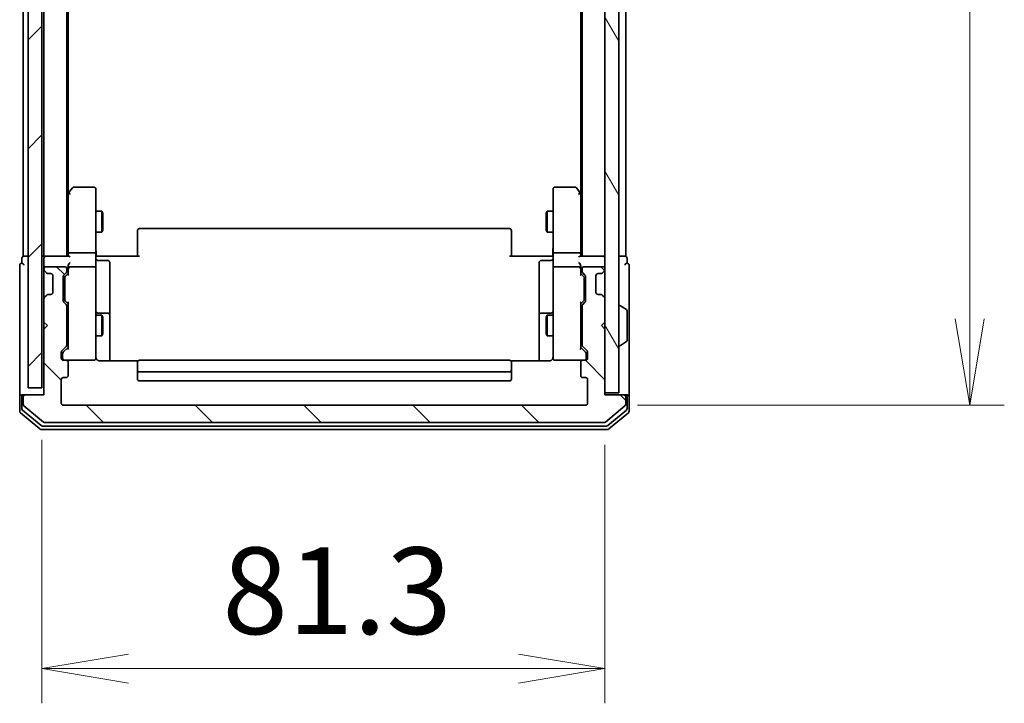
# Model space of a CAD drawing. Units: millimetres. Extents: x 72 to 6769, y 40 to 1451.
# Drawn here: x 3163 to 3305, y 308 to 406 of the extents above; entities that cross this region are included whole.
import ezdxf

# ---------------------------------------------------------------- set-up
doc = ezdxf.new("R2010")
doc.units = ezdxf.units.MM
doc.header["$LTSCALE"] = 5
doc.layers.get('Defpoints').update_dxf_attribs({"lineweight": 25})
for name, color, linetype, lineweight in [('Dimension (ISO)', 7, 'Continuous', 18), ('Hatch (ISO)', 1, 'Continuous', 18), ('Visible (ISO)', 7, 'Continuous', 35)]:
    doc.layers.add(name, color=color, linetype=linetype, lineweight=lineweight)
doc.styles.add('Note Text (TK)', font='txt')
doc.dimstyles.new('Default - Method 1b (TK)', dxfattribs={"dimscale": 5, "dimtxt": 2.5, "dimasz": 2.5, "dimexe": 1, "dimexo": 1.5, "dimgap": 1, "dimtad": 1, "dimrnd": 1e-08, "dimdsep": 46, "dimtxsty": 'Note Text (TK)', "dimblk": 'OPEN', "dimcen": 0.09, "dimdle": 5, "dimclrd": 100, "dimclre": 100, "dimclrt": 7, "dimadec": 1, "dimazin": 1, "dimtfac": 1, "dimtmove": 0, "dimatfit": 3, "dimldrblk": 'OPEN', "dimfxl": 1, "dimtolj": 1, "dimlwd": -1, "dimlwe": -1, "dimarcsym": 0})

# ---------------------------------------------------------------- blocks, each defined once
blk = doc.blocks.new('_Open')
at = {"color": 0, "linetype": 'ByBlock', "lineweight": -2}
for p, q in [((-1, 0.167), (0, 0)), ((-1, -0.167), (0, 0)), ((0, 0), (-1, 0))]:
    blk.add_line(p, q, dxfattribs=at)
blk = doc.blocks.new('*D36')
at = {"layer": 'Defpoints', "color": 0}
for p in [(3166.01, 353.24), (3247.31, 352.54), (3247.31, 312.71)]:
    blk.add_point(p, dxfattribs=at)
at = {"layer": 'Dimension (ISO)', "color": 100}
for p, q in [((3166.01, 345.74), (3166.01, 307.71)), ((3247.31, 345.04), (3247.31, 307.71)), ((3178.51, 312.71), (3234.81, 312.71))]:
    blk.add_line(p, q, dxfattribs=at)
at = {"layer": 'Dimension (ISO)', "color": 100, "xscale": 12.5, "yscale": 12.5, "zscale": 12.5, "rotation": 180}
blk.add_blockref('_Open', (3166.01, 312.71), dxfattribs=at)
at = {"layer": 'Dimension (ISO)', "color": 100, "xscale": 12.5, "yscale": 12.5, "zscale": 12.5}
blk.add_blockref('_Open', (3247.31, 312.71), dxfattribs=at)
at = {"layer": 'Dimension (ISO)', "color": 7, "insert": (3192.07, 323.96), "char_height": 12.5, "attachment_point": 4, "style": 'Note Text (TK)'}
blk.add_mtext('\\A1;81.3', dxfattribs=at)
blk = doc.blocks.new('*D37')
at = {"layer": 'Defpoints', "color": 0}
for p in [(3244.51, 643.74), (3244.51, 350.74), (3299.97, 350.74)]:
    blk.add_point(p, dxfattribs=at)
at = {"layer": 'Dimension (ISO)', "color": 100}
for p, q in [((3252.01, 643.74), (3304.97, 643.74)), ((3299.97, 631.24), (3299.97, 363.24)), ((3252.01, 350.74), (3304.97, 350.74))]:
    blk.add_line(p, q, dxfattribs=at)
at = {"layer": 'Dimension (ISO)', "color": 100, "xscale": 12.5, "yscale": 12.5, "zscale": 12.5}
for p, rotation in [((3299.97, 643.74), 90), ((3299.97, 350.74), 270)]:
    blk.add_blockref('_Open', p, dxfattribs=dict(at, rotation=rotation))
at = {"layer": 'Dimension (ISO)', "color": 7, "insert": (3288.72, 484.53), "char_height": 12.5, "attachment_point": 4, "rotation": 90, "style": 'Note Text (TK)'}
blk.add_mtext('\\A1;293', dxfattribs=at)

msp = doc.modelspace()

# ---------------------------------------------------------------- hatches: boundary and pattern name
at = {"layer": 'Hatch (ISO)'}
h = msp.add_hatch(dxfattribs=at)
h.set_pattern_fill('ANSI31', color=256, scale=88.9, style=0)
h.set_pattern_definition([(45, (1986.75, 12), (-7.85772, 7.85772), [])])
h.paths.add_polyline_path([(3166.0122, 353.2439), (3166.0122, 641.2439), (3164.0122, 641.2439), (3164.0122, 353.2439)])
h = msp.add_hatch(dxfattribs=at)
h.set_pattern_fill('ANSI31', color=256, scale=88.9, angle=75.000175, style=0)
h.set_pattern_definition([(120.0002, (1986.75, 12), (-9.62369, -5.55628), [])])
h.paths.add_polyline_path([(3247.3122, 352.5439), (3249.3122, 352.5439), (3249.3122, 641.9439), (3247.3122, 641.9439)])
h = msp.add_hatch(dxfattribs=at)
h.set_pattern_fill('ANSI31', color=256, scale=88.9, angle=90.00021, style=0)
h.set_pattern_definition([(135.0002, (1986.75, 12), (-7.857695, -7.85775), [])])
edge = h.paths.add_edge_path()
edge.add_ellipse((3163.6122, 351.9439), major_axis=(-0.3, 0), ratio=1, start_angle=270, end_angle=360)
edge.add_line((3163.3122, 351.9439), (3163.3122, 350.8844))
edge.add_ellipse((3163.6122, 350.8844), major_axis=(0, -0.3), ratio=1, start_angle=270, end_angle=320.194429)
edge.add_line((3163.4202, 350.6539), (3166.2288, 348.3134))
edge.add_ellipse((3166.4209, 348.5439), major_axis=(0.2305, -0.1921), ratio=1, start_angle=270, end_angle=309.805571)
edge.add_line((3166.4209, 348.2439), (3247.2036, 348.2439))
edge.add_ellipse((3247.2036, 348.5439), major_axis=(0.3, 0), ratio=1, start_angle=270, end_angle=309.805571)
edge.add_line((3247.3957, 348.3134), (3250.2043, 350.6539))
edge.add_ellipse((3250.0122, 350.8844), major_axis=(0.2305, 0.1921), ratio=1, start_angle=270, end_angle=320.194429)
edge.add_line((3250.3122, 350.8844), (3250.3122, 351.9439))
edge.add_ellipse((3250.0122, 351.9439), major_axis=(0, 0.3), ratio=1, start_angle=270, end_angle=360)
edge.add_line((3250.0122, 352.2439), (3247.3122, 352.2439))
edge.add_line((3247.3122, 352.2439), (3247.3122, 361.7439))
edge.add_line((3247.3122, 361.7439), (3246.8122, 362.2439))
edge.add_line((3246.8122, 362.2439), (3247.3122, 362.7439))
edge.add_line((3247.3122, 362.7439), (3247.3122, 366.1196))
edge.add_ellipse((3247.0122, 366.1196), major_axis=(0, 0.3), ratio=1, start_angle=270, end_angle=315)
edge.add_line((3247.2244, 366.3317), (3246.9001, 366.656))
edge.add_ellipse((3246.688, 366.4439), major_axis=(-0.2121, 0.2121), ratio=1, start_angle=270, end_angle=315)
edge.add_line((3246.688, 366.7439), (3246.3122, 366.7439))
edge.add_ellipse((3246.3122, 367.0439), major_axis=(-0.3, 0), ratio=1, start_angle=0, end_angle=90, ccw=False)
edge.add_line((3246.0122, 367.0439), (3246.0122, 369.4439))
edge.add_ellipse((3246.3122, 369.4439), major_axis=(0, 0.3), ratio=1, start_angle=0, end_angle=90, ccw=False)
edge.add_line((3246.3122, 369.7439), (3246.688, 369.7439))
edge.add_ellipse((3246.688, 370.0439), major_axis=(0.3, 0), ratio=1, start_angle=270, end_angle=315)
edge.add_line((3246.9001, 369.8317), (3247.2244, 370.156))
edge.add_ellipse((3247.0122, 370.3681), major_axis=(0.2121, 0.2121), ratio=1, start_angle=270, end_angle=315)
edge.add_line((3247.3122, 370.3681), (3247.3122, 370.4439))
edge.add_ellipse((3247.0122, 370.4439), major_axis=(0, 0.3), ratio=1, start_angle=270, end_angle=360)
edge.add_line((3247.0122, 370.7439), (3244.3122, 370.7439))
edge.add_ellipse((3244.3122, 370.4439), major_axis=(-0.3, 0), ratio=1, start_angle=270, end_angle=360)
edge.add_line((3244.0122, 370.4439), (3244.0122, 370.0681))
edge.add_ellipse((3244.3122, 370.0681), major_axis=(0, -0.3), ratio=1, start_angle=270, end_angle=315)
edge.add_line((3244.1001, 369.856), (3244.4244, 369.5317))
edge.add_ellipse((3244.2122, 369.3196), major_axis=(0.2121, -0.2121), ratio=1, start_angle=45, end_angle=90, ccw=False)
edge.add_line((3244.5122, 369.3196), (3244.5122, 365.8181))
edge.add_ellipse((3244.2122, 365.8181), major_axis=(0, -0.3), ratio=1, start_angle=45, end_angle=90, ccw=False)
edge.add_line((3244.4244, 365.606), (3244.1001, 365.2817))
edge.add_ellipse((3244.3122, 365.0696), major_axis=(-0.2121, -0.2121), ratio=1, start_angle=270, end_angle=315)
edge.add_line((3244.0122, 365.0696), (3244.0122, 359.4181))
edge.add_ellipse((3244.3122, 359.4181), major_axis=(0, -0.3), ratio=1, start_angle=270, end_angle=315)
edge.add_line((3244.1001, 359.206), (3244.7244, 358.5817))
edge.add_ellipse((3244.5122, 358.3696), major_axis=(0.2121, -0.2121), ratio=1, start_angle=45, end_angle=90, ccw=False)
edge.add_line((3244.8122, 358.3696), (3244.8122, 357.5439))
edge.add_ellipse((3244.5122, 357.5439), major_axis=(0, -0.3), ratio=1, start_angle=0, end_angle=90, ccw=False)
edge.add_line((3244.5122, 357.2439), (3244.1122, 357.2439))
edge.add_ellipse((3244.1122, 356.9439), major_axis=(-0.3, 0), ratio=1, start_angle=270, end_angle=360)
edge.add_line((3243.8122, 356.9439), (3243.8122, 355.0439))
edge.add_ellipse((3244.1122, 355.0439), major_axis=(0, -0.3), ratio=1, start_angle=270, end_angle=360)
edge.add_line((3244.1122, 354.7439), (3244.5122, 354.7439))
edge.add_ellipse((3244.5122, 354.4439), major_axis=(0.3, 0), ratio=1, start_angle=0, end_angle=90, ccw=False)
edge.add_line((3244.8122, 354.4439), (3244.8122, 351.0439))
edge.add_ellipse((3244.5122, 351.0439), major_axis=(0, -0.3), ratio=1, start_angle=0, end_angle=90, ccw=False)
edge.add_line((3244.5122, 350.7439), (3169.1122, 350.7439))
edge.add_ellipse((3169.1122, 351.0439), major_axis=(-0.3, 0), ratio=1, start_angle=0, end_angle=90, ccw=False)
edge.add_line((3168.8122, 351.0439), (3168.8122, 354.4439))
edge.add_ellipse((3169.1122, 354.4439), major_axis=(0, 0.3), ratio=1, start_angle=0, end_angle=90, ccw=False)
edge.add_line((3169.1122, 354.7439), (3169.5122, 354.7439))
edge.add_ellipse((3169.5122, 355.0439), major_axis=(0.3, 0), ratio=1, start_angle=270, end_angle=360)
edge.add_line((3169.8122, 355.0439), (3169.8122, 356.9439))
edge.add_ellipse((3169.5122, 356.9439), major_axis=(0, 0.3), ratio=1, start_angle=270, end_angle=360)
edge.add_line((3169.5122, 357.2439), (3169.1122, 357.2439))
edge.add_ellipse((3169.1122, 357.5439), major_axis=(-0.3, 0), ratio=1, start_angle=0, end_angle=90, ccw=False)
edge.add_line((3168.8122, 357.5439), (3168.8122, 358.3696))
edge.add_ellipse((3169.1122, 358.3696), major_axis=(0, 0.3), ratio=1, start_angle=45, end_angle=90, ccw=False)
edge.add_line((3168.9001, 358.5817), (3169.5244, 359.206))
edge.add_ellipse((3169.3122, 359.4181), major_axis=(0.2121, 0.2121), ratio=1, start_angle=270, end_angle=315)
edge.add_line((3169.6122, 359.4181), (3169.6122, 365.0696))
edge.add_ellipse((3169.3122, 365.0696), major_axis=(0, 0.3), ratio=1, start_angle=270, end_angle=315)
edge.add_line((3169.5244, 365.2817), (3169.2001, 365.606))
edge.add_ellipse((3169.4122, 365.8181), major_axis=(-0.2121, 0.2121), ratio=1, start_angle=45, end_angle=90, ccw=False)
edge.add_line((3169.1122, 365.8181), (3169.1122, 369.3196))
edge.add_ellipse((3169.4122, 369.3196), major_axis=(0, 0.3), ratio=1, start_angle=45, end_angle=90, ccw=False)
edge.add_line((3169.2001, 369.5317), (3169.5244, 369.856))
edge.add_ellipse((3169.3122, 370.0681), major_axis=(0.2121, 0.2121), ratio=1, start_angle=270, end_angle=315)
edge.add_line((3169.6122, 370.0681), (3169.6122, 370.4439))
edge.add_ellipse((3169.3122, 370.4439), major_axis=(0, 0.3), ratio=1, start_angle=270, end_angle=360)
edge.add_line((3169.3122, 370.7439), (3166.6122, 370.7439))
edge.add_ellipse((3166.6122, 370.4439), major_axis=(-0.3, 0), ratio=1, start_angle=270, end_angle=360)
edge.add_line((3166.3122, 370.4439), (3166.3122, 370.3681))
edge.add_ellipse((3166.6122, 370.3681), major_axis=(0, -0.3), ratio=1, start_angle=270, end_angle=315)
edge.add_line((3166.4001, 370.156), (3166.7244, 369.8317))
edge.add_ellipse((3166.9365, 370.0439), major_axis=(0.2121, -0.2121), ratio=1, start_angle=270, end_angle=315)
edge.add_line((3166.9365, 369.7439), (3167.3122, 369.7439))
edge.add_ellipse((3167.3122, 369.4439), major_axis=(0.3, 0), ratio=1, start_angle=0, end_angle=90, ccw=False)
edge.add_line((3167.6122, 369.4439), (3167.6122, 367.0439))
edge.add_ellipse((3167.3122, 367.0439), major_axis=(0, -0.3), ratio=1, start_angle=0, end_angle=90, ccw=False)
edge.add_line((3167.3122, 366.7439), (3166.9365, 366.7439))
edge.add_ellipse((3166.9365, 366.4439), major_axis=(-0.3, 0), ratio=1, start_angle=270, end_angle=315)
edge.add_line((3166.7244, 366.656), (3166.4001, 366.3317))
edge.add_ellipse((3166.6122, 366.1196), major_axis=(-0.2121, -0.2121), ratio=1, start_angle=270, end_angle=315)
edge.add_line((3166.3122, 366.1196), (3166.3122, 362.7439))
edge.add_line((3166.3122, 362.7439), (3166.8122, 362.2439))
edge.add_line((3166.8122, 362.2439), (3166.3122, 361.7439))
edge.add_line((3166.3122, 361.7439), (3166.3122, 352.2439))
edge.add_line((3166.3122, 352.2439), (3163.6122, 352.2439))

# ---------------------------------------------------------------- linework, layer by layer
at = {"layer": 'Visible (ISO)'}
for p, q in [((3164.0122, 641.2439), (3164.0122, 353.2439)), ((3166.0122, 353.2439), (3166.0122, 641.2439)), ((3247.3122, 641.9439), (3247.3122, 352.5439)), ((3249.3122, 352.5439), (3249.3122, 641.9439)), ((3244.0122, 622.2439), (3244.0122, 372.2439)), ((3250.3122, 372.2439), (3250.3122, 622.2439)), ((3243.8122, 613.1772), (3243.8122, 381.3105)), ((3166.3122, 463.7439), (3166.3122, 372.2439)), ((3169.6122, 372.2439), (3169.6122, 463.7439)), ((3169.8122, 381.3105), (3169.8122, 463.7439)), ((3163.3122, 453.2439), (3163.3122, 372.2439)), ((3169.8722, 381.3905), (3169.6122, 381.0439)), ((3169.8122, 381.2105), (3169.8122, 372.6196)), ((3170.4222, 382.1239), (3169.8722, 381.3905)), ((3170.1122, 381.1805), (3169.9566, 381.3361)), ((3173.5122, 382.2439), (3170.6622, 382.2439)), ((3173.8122, 381.1805), (3173.8122, 381.9439)), ((3173.8122, 372.6196), (3173.8122, 381.1805)), ((3239.8122, 381.9439), (3239.8122, 381.1805)), ((3239.8122, 381.1805), (3239.8122, 372.6196)), ((3242.9622, 382.2439), (3240.1122, 382.2439)), ((3243.7522, 381.3905), (3243.2022, 382.1239)), ((3243.5122, 381.1805), (3243.6679, 381.3361)), ((3244.0122, 381.0439), (3243.7522, 381.3905)), ((3243.8122, 372.6196), (3243.8122, 381.2105)), ((3173.8122, 378.7439), (3174.6622, 378.7439)), ((3174.6622, 375.7439), (3174.6622, 378.7439)), ((3174.8156, 378.4371), (3174.6622, 378.7439)), ((3174.8156, 378.4371), (3174.8156, 376.0506)), ((3238.8089, 378.4371), (3238.9622, 378.7439)), ((3238.8089, 376.0506), (3238.8089, 378.4371)), ((3238.9622, 378.7439), (3238.9622, 375.7439)), ((3239.8122, 378.7439), (3238.9622, 378.7439)), ((3173.8122, 375.7439), (3174.6622, 375.7439)), ((3174.8156, 376.0506), (3174.6622, 375.7439)), ((3179.8122, 375.8853), (3179.8122, 375.9439)), ((3179.8122, 375.8853), (3179.8122, 375.1782)), ((3233.5122, 376.2439), (3180.1122, 376.2439)), ((3233.8122, 375.9439), (3233.8122, 375.8853)), ((3233.8122, 375.1782), (3233.8122, 375.8853)), ((3238.8089, 376.0506), (3238.9622, 375.7439)), ((3239.8122, 375.7439), (3238.9622, 375.7439)), ((3179.8122, 375.0368), (3179.8122, 375.1782)), ((3179.8122, 375.0368), (3179.8122, 372.6581)), ((3233.8122, 375.1782), (3233.8122, 375.0368)), ((3233.8122, 372.6581), (3233.8122, 375.0368)), ((3169.8122, 372.6196), (3169.8122, 372.2439)), ((3170.1122, 372.7439), (3173.5122, 372.7439)), ((3173.8122, 372.6196), (3173.8122, 370.4439)), ((3179.8122, 372.2439), (3179.8122, 372.6581)), ((3233.8122, 372.6581), (3233.8122, 372.2439)), ((3239.8122, 370.4439), (3239.8122, 372.6196)), ((3240.1122, 372.7439), (3243.5122, 372.7439)), ((3243.8122, 372.2439), (3243.8122, 372.6196)), ((3163.1122, 371.9439), (3163.1122, 371.2439)), ((3163.6122, 372.2439), (3163.3122, 372.2439)), ((3164.0122, 372.2439), (3163.6122, 372.2439)), ((3166.3122, 372.2439), (3166.0122, 372.2439)), ((3166.6122, 372.2439), (3166.3122, 372.2439)), ((3166.3122, 371.9439), (3166.3122, 371.1196)), ((3166.3122, 371.1196), (3166.3122, 370.4439)), ((3169.9001, 372.2439), (3166.6122, 372.2439)), ((3173.82, 372.2439), (3174.0373, 372.2439)), ((3174.3122, 372.2439), (3174.0373, 372.2439)), ((3174.1122, 371.6426), (3175.5122, 371.6426)), ((3174.3122, 372.2439), (3180.1122, 372.2439)), ((3175.8122, 367.4129), (3175.8122, 371.3426)), ((3233.5122, 372.2439), (3239.3122, 372.2439)), ((3237.8122, 371.3426), (3237.8122, 367.4129)), ((3239.5122, 371.6426), (3238.1122, 371.6426)), ((3239.5872, 372.2439), (3239.3122, 372.2439)), ((3239.5872, 372.2439), (3239.8045, 372.2439)), ((3247.0122, 372.2439), (3243.7244, 372.2439)), ((3247.3122, 372.2439), (3247.0122, 372.2439)), ((3250.0122, 372.2439), (3249.3122, 372.2439)), ((3250.3122, 372.2439), (3250.0122, 372.2439)), ((3250.5122, 371.2439), (3250.5122, 371.9439)), ((3162.8122, 370.9439), (3162.8122, 367.2439)), ((3166.3122, 370.4439), (3166.3122, 370.3681)), ((3166.3122, 370.3681), (3166.3122, 369.9439)), ((3166.3122, 369.9439), (3166.3122, 366.5439)), ((3166.4001, 370.156), (3166.7244, 369.8317)), ((3169.3122, 370.7439), (3166.6122, 370.7439)), ((3166.7244, 369.8317), (3166.7448, 369.8113)), ((3166.9365, 369.7439), (3167.3122, 369.7439)), ((3169.2001, 369.5317), (3169.5244, 369.856)), ((3169.4001, 369.3318), (3169.8122, 369.7439)), ((3169.6122, 370.0681), (3169.6122, 370.4439)), ((3169.8122, 370.8196), (3169.8122, 370.4439)), ((3169.8122, 370.4439), (3169.8122, 369.5678)), ((3173.5122, 370.7439), (3170.1122, 370.7439)), ((3173.8122, 369.6256), (3173.8122, 370.4439)), ((3173.8122, 358.4293), (3173.8122, 369.6256)), ((3239.8122, 370.4439), (3239.8122, 369.6256)), ((3239.8122, 369.6256), (3239.8122, 358.4293)), ((3243.5122, 370.7439), (3240.1122, 370.7439)), ((3243.8122, 370.4439), (3243.8122, 370.8196)), ((3243.8122, 369.5678), (3243.8122, 370.4439)), ((3243.8122, 369.7439), (3244.2244, 369.3318)), ((3244.0122, 370.4439), (3244.0122, 370.0681)), ((3244.1001, 369.856), (3244.4244, 369.5317)), ((3247.0122, 370.7439), (3244.3122, 370.7439)), ((3246.3122, 369.7439), (3246.688, 369.7439)), ((3246.8797, 369.8113), (3246.9001, 369.8317)), ((3246.9001, 369.8317), (3247.2244, 370.156)), ((3247.3122, 370.3681), (3247.3122, 370.4439)), ((3250.8122, 367.2439), (3250.8122, 370.9439)), ((3167.6122, 369.4439), (3167.6122, 367.0439)), ((3169.1122, 365.8181), (3169.1122, 369.3196)), ((3169.3122, 369.1196), (3169.3122, 368.9762)), ((3169.3122, 368.9762), (3169.3122, 366.1616)), ((3244.3122, 368.9762), (3244.3122, 369.1196)), ((3244.3122, 366.1616), (3244.3122, 368.9762)), ((3244.5122, 369.3196), (3244.5122, 365.8181)), ((3246.0122, 367.0439), (3246.0122, 369.4439)), ((3162.8122, 367.2439), (3162.8122, 351.9439)), ((3175.8122, 363.7384), (3175.8122, 367.4129)), ((3237.8122, 367.4129), (3237.8122, 363.7384)), ((3250.8122, 351.9439), (3250.8122, 367.2439)), ((3166.3122, 366.5439), (3166.3122, 366.1196)), ((3166.3122, 366.1196), (3166.3122, 362.7439)), ((3166.7244, 366.656), (3166.4001, 366.3317)), ((3166.7448, 366.6764), (3166.7244, 366.656)), ((3167.3122, 366.7439), (3166.9365, 366.7439)), ((3169.5244, 365.2817), (3169.2001, 365.606)), ((3169.3122, 366.1616), (3169.3122, 366.0182)), ((3169.8122, 365.3939), (3169.4001, 365.806)), ((3169.8122, 365.57), (3169.8122, 358.9178)), ((3243.8122, 365.3939), (3244.2244, 365.806)), ((3243.8122, 358.9178), (3243.8122, 365.57)), ((3244.4244, 365.606), (3244.1001, 365.2817)), ((3244.3122, 366.0182), (3244.3122, 366.1616)), ((3246.688, 366.7439), (3246.3122, 366.7439)), ((3246.9001, 366.656), (3246.8797, 366.6764)), ((3247.2244, 366.3317), (3246.9001, 366.656)), ((3247.3122, 362.7439), (3247.3122, 366.1196)), ((3169.6122, 359.4181), (3169.6122, 365.0696)), ((3175.5122, 364.0384), (3174.1122, 364.0384)), ((3239.5122, 364.0384), (3238.1122, 364.0384)), ((3244.0122, 365.0696), (3244.0122, 359.4181)), ((3249.4122, 365.1439), (3249.453, 365.1439)), ((3250.4212, 364.553), (3249.562, 365.1116)), ((3250.5122, 360.1024), (3250.5122, 364.3853)), ((3166.3122, 362.7439), (3166.3122, 361.7439)), ((3166.3122, 362.7439), (3166.8122, 362.2439)), ((3169.6122, 363.7439), (3169.8122, 363.7439)), ((3173.8122, 363.7439), (3174.6622, 363.7439)), ((3174.6622, 360.7439), (3174.6622, 363.7439)), ((3174.8156, 363.4371), (3174.6622, 363.7439)), ((3174.8156, 363.4371), (3174.8156, 361.0506)), ((3175.8122, 363.5668), (3175.8122, 363.7384)), ((3175.8122, 357.154), (3175.8122, 363.5668)), ((3237.8122, 363.7384), (3237.8122, 363.5668)), ((3237.8122, 363.5668), (3237.8122, 357.154)), ((3238.8089, 363.4371), (3238.9622, 363.7439)), ((3238.8089, 361.0506), (3238.8089, 363.4371)), ((3238.9622, 363.7439), (3238.9622, 360.7439)), ((3239.8122, 363.7439), (3238.9622, 363.7439)), ((3244.0122, 363.7439), (3243.8122, 363.7439)), ((3246.8122, 362.2439), (3247.3122, 362.7439)), ((3166.8122, 362.2439), (3166.3122, 361.7439)), ((3166.3122, 361.7439), (3166.3122, 352.2439)), ((3247.3122, 361.7439), (3246.8122, 362.2439)), ((3247.3122, 352.2439), (3247.3122, 361.7439)), ((3169.6122, 360.7439), (3169.8122, 360.7439)), ((3173.8122, 360.7439), (3174.6622, 360.7439)), ((3174.8156, 361.0506), (3174.6622, 360.7439)), ((3238.8089, 361.0506), (3238.9622, 360.7439)), ((3239.8122, 360.7439), (3238.9622, 360.7439)), ((3244.0122, 360.7439), (3243.8122, 360.7439)), ((3250.4212, 359.9347), (3249.562, 359.3762)), ((3168.8122, 357.5439), (3168.8122, 358.3696)), ((3168.9001, 358.5817), (3169.5244, 359.206)), ((3169.1001, 358.3818), (3169.8122, 359.0939)), ((3173.8122, 357.5439), (3173.8122, 358.4293)), ((3239.8122, 358.4293), (3239.8122, 357.5439)), ((3244.5244, 358.3818), (3243.8122, 359.0939)), ((3244.1001, 359.206), (3244.7244, 358.5817)), ((3244.8122, 358.3696), (3244.8122, 357.5439)), ((3249.4122, 359.3439), (3249.453, 359.3439)), ((3169.0122, 358.1696), (3169.0122, 358.0331)), ((3169.0122, 358.0331), (3169.0122, 357.5439)), ((3169.5122, 357.2439), (3169.1122, 357.2439)), ((3169.5122, 357.2439), (3173.5122, 357.2439)), ((3169.8122, 355.0439), (3169.8122, 356.9439)), ((3173.5122, 357.2439), (3173.5356, 357.2439)), ((3179.8982, 357.154), (3174.3122, 357.154)), ((3179.8122, 356.8853), (3179.8122, 356.9439)), ((3179.8122, 356.8853), (3179.8122, 356.1782)), ((3233.5122, 357.2439), (3180.1122, 357.2439)), ((3239.3122, 357.154), (3233.7263, 357.154)), ((3233.8122, 356.9439), (3233.8122, 356.8853)), ((3233.8122, 356.1782), (3233.8122, 356.8853)), ((3240.0889, 357.2439), (3240.1122, 357.2439)), ((3240.1122, 357.2439), (3244.1122, 357.2439)), ((3243.8122, 356.9439), (3243.8122, 355.0439)), ((3244.5122, 357.2439), (3244.1122, 357.2439)), ((3244.6122, 358.0331), (3244.6122, 358.1696)), ((3244.6122, 357.5439), (3244.6122, 358.0331)), ((3179.8122, 356.0368), (3179.8122, 356.1782)), ((3179.8122, 356.0368), (3179.8122, 355.8439)), ((3179.8122, 355.8439), (3179.8122, 354.5439)), ((3180.1122, 355.5439), (3233.5122, 355.5439)), ((3233.8122, 356.1782), (3233.8122, 356.0368)), ((3233.8122, 355.8439), (3233.8122, 356.0368)), ((3233.8122, 354.5439), (3233.8122, 355.8439)), ((3168.8122, 351.0439), (3168.8122, 354.4439)), ((3169.1122, 354.7439), (3169.5122, 354.7439)), ((3180.1122, 354.2439), (3233.5122, 354.2439)), ((3244.1122, 354.7439), (3244.5122, 354.7439)), ((3244.8122, 354.4439), (3244.8122, 351.0439)), ((3164.0122, 353.2439), (3166.0122, 353.2439)), ((3162.8122, 351.9439), (3162.8122, 349.8844)), ((3163.1122, 352.2439), (3163.4122, 352.2439)), ((3163.1122, 351.9439), (3163.1122, 350.2852)), ((3163.3122, 351.9439), (3163.3122, 350.8844)), ((3163.6122, 352.2439), (3163.4122, 352.2439)), ((3166.3122, 352.2439), (3163.6122, 352.2439)), ((3247.3122, 352.5439), (3249.3122, 352.5439)), ((3250.0122, 352.2439), (3247.3122, 352.2439)), ((3250.2122, 352.2439), (3250.0122, 352.2439)), ((3250.2122, 352.2439), (3250.5122, 352.2439)), ((3250.3122, 350.8844), (3250.3122, 351.9439)), ((3250.5122, 350.2852), (3250.5122, 351.9439)), ((3250.8122, 349.8844), (3250.8122, 351.9439)), ((3163.2202, 350.0548), (3165.9098, 347.8134)), ((3163.4202, 350.6539), (3166.2288, 348.3134)), ((3244.5122, 350.7439), (3169.1122, 350.7439)), ((3247.3957, 348.3134), (3250.2043, 350.6539)), ((3247.7147, 347.8134), (3250.4043, 350.0548)), ((3162.9202, 349.6539), (3165.7288, 347.3134)), ((3247.8957, 347.3134), (3250.7043, 349.6539)), ((3165.9209, 347.2439), (3247.7036, 347.2439)), ((3166.1019, 347.7439), (3247.5226, 347.7439)), ((3166.4209, 348.2439), (3247.2036, 348.2439))]:
    msp.add_line(p, q, dxfattribs=at)
for centre, radius, start, end in [((3170.1122, 381.2105), 0.3, 156.562004, 180), ((3170.1122, 381.2105), 0.3, 143.130102, 156.562021), ((3170.6622, 381.9439), 0.3, 90, 143.130102), ((3173.5122, 381.9439), 0.3, 0, 90), ((3240.1122, 381.9439), 0.3, 90, 180), ((3242.9622, 381.9439), 0.3, 36.869898, 90), ((3243.5122, 381.2105), 0.3, 23.437984, 36.869898), ((3243.5122, 381.2105), 0.3, 0, 23.437984), ((3180.1122, 375.9439), 0.3, 90, 180), ((3233.5122, 375.9439), 0.3, 0, 90), ((3163.1122, 370.9439), 0.3, 90, 180), ((3163.4122, 371.9439), 0.3, 90, 180), ((3163.1122, 370.9439), 0.3, 0, 90), ((3166.6122, 371.9439), 0.3, 90, 180), ((3174.1122, 371.9426), 0.3, 180, 270), ((3175.5122, 371.3426), 0.3, 0, 90), ((3238.1122, 371.3426), 0.3, 90, 180), ((3239.5122, 371.9426), 0.3, 270, 0), ((3247.0122, 371.9439), 0.3, 0, 90), ((3250.2122, 371.9439), 0.3, 0, 90), ((3250.5122, 370.9439), 0.3, 90, 180), ((3250.5122, 370.9439), 0.3, 0, 90), ((3166.6122, 370.4439), 0.3, 90, 180), ((3166.6122, 370.3681), 0.3, 180, 225), ((3166.9365, 370.0439), 0.3, 225, 270), ((3167.3122, 369.4439), 0.3, 0, 90), ((3169.3122, 370.4439), 0.3, 0, 90), ((3169.3122, 370.0681), 0.3, 315, 0), ((3170.1122, 370.4439), 0.3, 156.562016, 180), ((3170.1122, 370.4439), 0.3, 90, 121.244455), ((3173.5122, 370.4439), 0.3, 0, 90), ((3240.1122, 370.4439), 0.3, 90, 180), ((3243.5122, 370.4439), 0.3, 58.755545, 90), ((3243.5122, 370.4439), 0.3, 0, 23.437996), ((3244.3122, 370.4439), 0.3, 90, 180), ((3244.3122, 370.0681), 0.3, 180, 225), ((3246.3122, 369.4439), 0.3, 90, 180), ((3246.688, 370.0439), 0.3, 270, 315), ((3247.0122, 370.4439), 0.3, 0, 90), ((3247.0122, 370.3681), 0.3, 315, 0), ((3169.4122, 369.3196), 0.3, 135, 180), ((3244.2122, 369.3196), 0.3, 0, 45), ((3167.3122, 367.0439), 0.3, 270, 0), ((3246.3122, 367.0439), 0.3, 180, 270), ((3166.6122, 366.1196), 0.3, 135, 180), ((3166.9365, 366.4439), 0.3, 90, 135), ((3169.4122, 365.8181), 0.3, 180, 225), ((3244.2122, 365.8181), 0.3, 315, 0), ((3246.688, 366.4439), 0.3, 45, 90), ((3247.0122, 366.1196), 0.3, 0, 45), ((3169.3122, 365.0696), 0.3, 0, 45), ((3174.1122, 364.3384), 0.3, 180, 270), ((3175.5122, 363.7384), 0.3, 0, 90), ((3238.1122, 363.7384), 0.3, 90, 180), ((3239.5122, 364.3384), 0.3, 270, 0), ((3244.3122, 365.0696), 0.3, 135, 180), ((3249.4122, 365.0439), 0.1, 90, 180), ((3249.453, 364.9439), 0.2, 56.976132, 90), ((3250.3122, 364.3853), 0.2, 0, 56.976132), ((3250.3122, 360.1024), 0.2, 303.023868, 0), ((3169.1122, 358.3696), 0.3, 135, 180), ((3169.3122, 359.4181), 0.3, 315, 0), ((3244.3122, 359.4181), 0.3, 180, 225), ((3244.5122, 358.3696), 0.3, 0, 45), ((3249.4122, 359.4439), 0.1, 180, 270), ((3249.453, 359.5439), 0.2, 270, 303.023868), ((3169.1122, 357.5439), 0.3, 180, 270), ((3169.3122, 357.5439), 0.3, 180, 270), ((3169.5122, 356.9439), 0.3, 0, 90), ((3173.5122, 357.5439), 0.3, 270, 0), ((3173.5376, 357.5439), 0.3, 270, 14.477512), ((3174.3122, 357.7439), 0.5, 180, 194.477512), ((3180.1122, 356.9439), 0.3, 90, 180), ((3233.5122, 356.9439), 0.3, 0, 90), ((3240.0868, 357.5439), 0.3, 165.522488, 270), ((3239.3122, 357.7439), 0.5, 345.522488, 0), ((3240.1122, 357.5439), 0.3, 180, 270), ((3244.1122, 356.9439), 0.3, 90, 180), ((3244.3122, 357.5439), 0.3, 270, 0), ((3244.5122, 357.5439), 0.3, 270, 0), ((3180.1122, 355.8439), 0.3, 180, 270), ((3233.5122, 355.8439), 0.3, 270, 0), ((3169.1122, 354.4439), 0.3, 90, 180), ((3169.5122, 355.0439), 0.3, 270, 0), ((3180.1122, 354.5439), 0.3, 180, 270), ((3233.5122, 354.5439), 0.3, 270, 0), ((3244.1122, 355.0439), 0.3, 180, 270), ((3244.5122, 354.4439), 0.3, 0, 90), ((3163.1122, 351.9439), 0.3, 90, 180), ((3163.4122, 351.9439), 0.3, 90, 180), ((3163.6122, 351.9439), 0.3, 90, 180), ((3250.0122, 351.9439), 0.3, 0, 90), ((3250.2122, 351.9439), 0.3, 0, 90), ((3250.5122, 351.9439), 0.3, 0, 90), ((3163.1122, 349.8844), 0.3, 180, 230.194429), ((3163.4122, 350.2852), 0.3, 180, 230.194429), ((3163.6122, 350.8844), 0.3, 180, 230.194429), ((3169.1122, 351.0439), 0.3, 180, 270), ((3244.5122, 351.0439), 0.3, 270, 0), ((3250.0122, 350.8844), 0.3, 309.805571, 0), ((3250.2122, 350.2852), 0.3, 309.805571, 0), ((3250.5122, 349.8844), 0.3, 309.805571, 0), ((3166.4209, 348.5439), 0.3, 230.194429, 270), ((3247.2036, 348.5439), 0.3, 270, 309.805571), ((3165.9209, 347.5439), 0.3, 230.194429, 270), ((3166.1019, 348.0439), 0.3, 230.194429, 270), ((3247.5226, 348.0439), 0.3, 270, 309.805571), ((3247.7036, 347.5439), 0.3, 270, 309.805571)]:
    msp.add_arc(centre, radius, start, end, dxfattribs=at)
for centre, major_axis, ratio, start_param, end_param in [((3170.0897, 381.1805), (-0.4823, -0.2411), 0.37002441, 4.52944541, 4.80417225), ((3243.5348, 381.1805), (0.4823, -0.2411), 0.37002441, 1.47901306, 1.75373989), ((3170.1122, 372.6196), (-0.3, 0), 0.41421356, 4.71238898, 6.28318531), ((3173.5122, 372.6196), (-0.3, 0), 0.41421356, 3.14159265, 4.71238898), ((3240.1122, 372.6196), (-0.3, 0), 0.41421356, 4.71238898, 6.28318531), ((3243.5122, 372.6196), (-0.3, 0), 0.41421356, 3.14159265, 4.71238898), ((3170.1122, 370.8196), (0, 0.4243), 0.70710678, 0.78539816, 1.57079633), ((3170.1122, 371.9439), (-0.2772, 0.2772), 0.41421356, 5.10508806, 5.89048623), ((3170.1122, 371.1196), (0.2772, 0.2772), 0.41421356, 1.17809725, 1.96349541), ((3243.5122, 371.9439), (-0.2772, -0.2772), 0.41421356, 3.53429174, 4.3196899), ((3243.5122, 371.1196), (0.2772, -0.2772), 0.41421356, 1.17809725, 1.96349541), ((3243.5122, 370.8196), (0, 0.4243), 0.70710678, 4.71238898, 5.49778714), ((3170.1122, 370.4116), (-0.2044, 0.6487), 0.33843751, 1.23011504, 1.46454615), ((3170.0897, 370.4439), (-0.483, 0.2515), 0.33843751, 4.88684285, 5.16156968), ((3243.5348, 370.4439), (0.483, 0.2515), 0.33843751, 1.12161563, 1.39634246), ((3243.5122, 370.4116), (0.2044, 0.6487), 0.33843751, 4.81863915, 5.05307036), ((3169.6122, 369.1196), (0, 0.3), 0.99985076, 0.78532354, 1.57079633), ((3170.1122, 369.4646), (0.2958, -0.1246), 0.40041045, 3.30861727, 3.95211838), ((3243.5122, 369.4646), (-0.2958, -0.1246), 0.40041045, 2.33106693, 2.97456804), ((3244.0122, 369.1196), (0, 0.3), 0.99985076, 4.71238898, 5.49786177), ((3169.6122, 366.0182), (0, -0.3), 0.99985076, 4.71238898, 5.49786177), ((3170.1122, 365.6731), (0.2958, 0.1246), 0.40041045, 2.33106693, 2.97456804), ((3243.5122, 365.6731), (-0.2958, 0.1246), 0.40041045, 3.30861727, 3.95211838), ((3244.0122, 366.0182), (0, -0.3), 0.99985076, 0.78532354, 1.57079633), ((3169.3122, 358.1696), (0, 0.3), 0.99985076, 0.78532354, 1.57079633), ((3170.1122, 358.8146), (0.2958, -0.1246), 0.40041045, 3.30861727, 3.95211838), ((3243.5122, 358.8146), (-0.2958, -0.1246), 0.40041045, 2.33106693, 2.97456804), ((3244.3122, 358.1696), (0, 0.3), 0.99985076, 4.71238898, 5.49786177)]:
    msp.add_ellipse(centre, major_axis=major_axis, ratio=ratio, start_param=start_param, end_param=end_param, dxfattribs=at)
for points, knots in [([(3169.837, 381.3299), (3169.8397, 381.3309), (3169.8426, 381.3319), (3169.8594, 381.3369), (3169.8809, 381.3397), (3169.9178, 381.3398), (3169.9374, 381.3386), (3169.9566, 381.3361)], [0.250886766, 0.250886766, 0.250886766, 0.250886766, 0.2528779694, 0.2528779694, 0.2619584182, 0.2619584182, 0.268388032, 0.268388032, 0.268388032, 0.268388032]), ([(3243.7875, 381.3299), (3243.7851, 381.3308), (3243.7825, 381.3317), (3243.7653, 381.337), (3243.7459, 381.3395), (3243.7087, 381.3399), (3243.6879, 381.3387), (3243.6679, 381.3361)], [0.3810312192, 0.3810312192, 0.3810312192, 0.3810312192, 0.382741903, 0.382741903, 0.3917616542, 0.3917616542, 0.3985536381, 0.3985536381, 0.3985536381, 0.3985536381]), ([(3173.8122, 373.4064), (3173.8122, 373.337), (3173.8148, 373.2652), (3173.8217, 373.1168), (3173.8261, 373.0403), (3173.8335, 372.8833), (3173.8363, 372.8028), (3173.8382, 372.6409), (3173.8373, 372.5595), (3173.8322, 372.3992), (3173.8282, 372.3204), (3173.8242, 372.2439)], [0, 0, 0, 0, 0.022954349, 0.022954349, 0.045908698, 0.045908698, 0.068863048, 0.068863048, 0.091817397, 0.091817397, 0.114771746, 0.114771746, 0.114771746, 0.114771746]), ([(3239.8122, 373.4064), (3239.8122, 373.337), (3239.8097, 373.2652), (3239.8028, 373.1168), (3239.7984, 373.0403), (3239.791, 372.8833), (3239.7882, 372.8028), (3239.7863, 372.6409), (3239.7872, 372.5595), (3239.7923, 372.3992), (3239.7963, 372.3204), (3239.8003, 372.2439)], [0, 0, 0, 0, 0.022954349, 0.022954349, 0.045908698, 0.045908698, 0.068863048, 0.068863048, 0.091817397, 0.091817397, 0.114771746, 0.114771746, 0.114771746, 0.114771746]), ([(3169.837, 370.5632), (3169.8394, 370.5687), (3169.842, 370.5742), (3169.8592, 370.6081), (3169.8786, 370.6344), (3169.9158, 370.6717), (3169.9366, 370.6882), (3169.9566, 370.7004)], [0.3810312192, 0.3810312192, 0.3810312192, 0.3810312192, 0.382741903, 0.382741903, 0.3917616542, 0.3917616542, 0.3985536381, 0.3985536381, 0.3985536381, 0.3985536381]), ([(3243.7875, 370.5632), (3243.7848, 370.5695), (3243.7819, 370.5755), (3243.7651, 370.608), (3243.7436, 370.6372), (3243.7067, 370.6733), (3243.6871, 370.6887), (3243.6679, 370.7004)], [0.250886766, 0.250886766, 0.250886766, 0.250886766, 0.2528779694, 0.2528779694, 0.2619584182, 0.2619584182, 0.268388032, 0.268388032, 0.268388032, 0.268388032]), ([(3174.0373, 357.2439), (3174.0098, 357.2635), (3173.9844, 357.2859), (3173.9179, 357.3555), (3173.8758, 357.4215), (3173.8463, 357.4952), (3173.8414, 357.509), (3173.837, 357.5233)], [-0.1237212871, -0.1237212871, -0.1237212871, -0.1237212871, -0.1144259318, -0.1144259318, -0.0948543073, -0.0948543073, -0.0906267725, -0.0906267725, -0.0906267725, -0.0906267725]), ([(3174.0373, 357.2439), (3174.0658, 357.2235), (3174.0967, 357.2063), (3174.1813, 357.1692), (3174.252, 357.154), (3174.3122, 357.154)], [0.1237212871, 0.1237212871, 0.1237212871, 0.1237212871, 0.1333697264, 0.1333697264, 0.1514440253, 0.1514440253, 0.1514440253, 0.1514440253]), ([(3239.3122, 357.154), (3239.3725, 357.154), (3239.4432, 357.1692), (3239.5278, 357.2063), (3239.5587, 357.2235), (3239.5872, 357.2439)], [0.1514440253, 0.1514440253, 0.1514440253, 0.1514440253, 0.1695183242, 0.1695183242, 0.1791667634, 0.1791667634, 0.1791667634, 0.1791667634]), ([(3239.7875, 357.5233), (3239.7831, 357.509), (3239.7782, 357.4952), (3239.7487, 357.4215), (3239.7066, 357.3555), (3239.6401, 357.2859), (3239.6147, 357.2635), (3239.5872, 357.2439)], [0.0906267725, 0.0906267725, 0.0906267725, 0.0906267725, 0.0948543073, 0.0948543073, 0.1144259318, 0.1144259318, 0.1237212871, 0.1237212871, 0.1237212871, 0.1237212871])]:
    msp.add_open_spline(points, degree=3, knots=knots, dxfattribs=at)

# ---------------------------------------------------------------- dimensions: what is measured, and where the dimension line sits
at = {"layer": 'Dimension (ISO)', "color": 100}
for base, p1, p2, angle, override, picture, middle in [((3299.9708, 350.7439), (3244.5122, 643.7439), (3244.5122, 350.7439), 90, {"dimgap": 1, "dimdec": 0, "dimtol": 0, "dimlim": 0, "dimtp": 0, "dimtm": 0, "dimtdec": 0, "dimtofl": 0, "dimatfit": 1}, '*D37', (3299.9708, 497.2439)), ((3247.3122, 312.7079), (3166.0122, 353.2439), (3247.3122, 352.5439), 180, {"dimgap": 1, "dimdec": 1, "dimtol": 0, "dimlim": 0, "dimtp": 0, "dimtm": 0, "dimtdec": 1, "dimtofl": 0, "dimatfit": 1}, '*D36', (3206.6622, 312.7079))]:
    dim = msp.add_linear_dim(base=base, p1=p1, p2=p2, angle=angle, dimstyle='Default - Method 1b (TK)', override=override, dxfattribs=at)
    dim.commit()
    dim.dimension.update_dxf_attribs({"geometry": picture, "text_midpoint": middle, "dimtype": 160})

doc.saveas('drawing.dxf')
